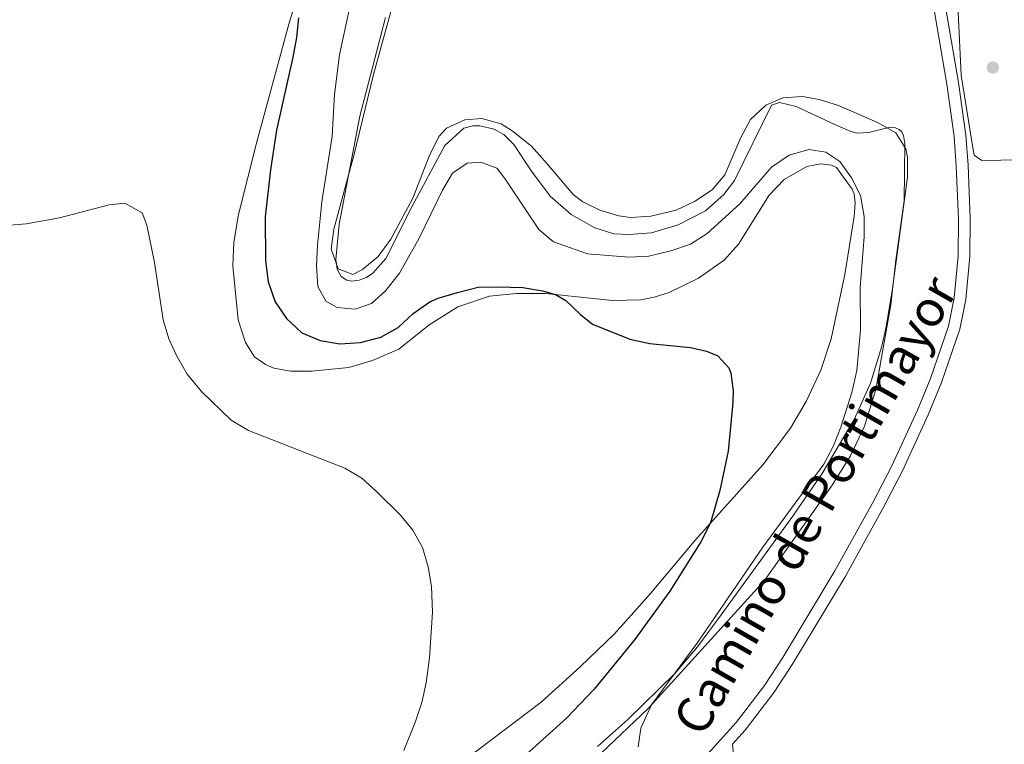
# Model space of a CAD drawing. Units: metres. Extents: x 622449 to 629426, y 655679 to 660428.
# Drawn here: x 628374 to 628620, y 657461 to 657642 of the extents above; entities that cross this region are included whole.
import ezdxf
from ezdxf.enums import TextEntityAlignment as Align

# ---------------------------------------------------------------- set-up
doc = ezdxf.new("R2010")
doc.units = ezdxf.units.M
doc.header["$MEASUREMENT"] = 0
doc.linetypes.add('DGN Style 3', pattern=[121.687118, 86.91937, -34.767748])
for name, color, linetype, lineweight in [('Elementos auxiliares', 7, 'Continuous', 0), ('Entidades rústicas y varios', 7, 'Continuous', 0), ('Relieve y altimetría', 7, 'Continuous', 0), ('Textos de rotulación', 7, 'Continuous', 0), ('Viales y ferrocarril', 7, 'Continuous', 0)]:
    doc.layers.add(name, color=color, linetype=linetype, lineweight=lineweight)
doc.styles.add('Style-ariali', font='ariali.shx', dxfattribs={"bigfont": 'arialibig.shx'})

# ---------------------------------------------------------------- blocks, each defined once
blk = doc.blocks.new('5PATER_249')
at = {"layer": 'Relieve y altimetría', "linetype": 'Continuous', "lineweight": 0}
h = blk.add_hatch(color=250, dxfattribs=at)
edge = h.paths.add_edge_path()
edge.add_ellipse((1.001171767711639e-08, 1.001171767711639e-08), major_axis=(-1.09573144323131, -1.11071070076283), ratio=0.9994222409660313, start_angle=0, end_angle=360)

msp = doc.modelspace()

# ---------------------------------------------------------------- linework, layer by layer
at = {"layer": 'Elementos auxiliares', "color": 250, "linetype": 'Continuous', "lineweight": 0}
msp.add_3dface([(622449.0700000001, 660305.23), (629341.9199999999, 660427.8600000001), (629426.49, 655801.5900000001), (622529.1000000001, 655678.98)], dxfattribs=at)
at = {"layer": 'Entidades rústicas y varios', "color": 92, "linetype": 'Continuous', "lineweight": 0}
for points in [[(628443.9299999999, 657650.0009999999, 375.033), (628441.206, 657641.1440000001, 374.574), (628433.192, 657611.7150000001, 373.391), (628428.6740000001, 657593.5050000001, 372.472), (628427.4439999999, 657586.5970000001, 372.274), (628427.2110000001, 657580.709, 372.012), (628428.53, 657567.227, 371.486), (628430.3559999999, 657561.5290000001, 371.224), (628432.6640000001, 657557.9369999999, 371.026), (628435.375, 657555.99, 371.026), (628437.487, 657555.087, 371.092), (628441.615, 657554.3319999999, 371.158), (628446.912, 657554.3459999999, 371.421), (628456.236, 657555.284, 372.274), (628462.146, 657556.986, 372.8), (628468.716, 657559.872, 373.654), (628476.3459999999, 657565.922, 374.114), (628483.5290000001, 657570.4539999999, 374.245), (628491.4469999999, 657573.102, 374.705), (628498.1669999999, 657573.8030000001, 374.771), (628505.44, 657573.754, 374.902)], [(628465.416, 657642.821, 383.638), (628459.033, 657618.159, 383.178), (628453.8090000001, 657591.155, 382.39), (628453.02, 657582.2760000001, 382.39), (628453.297, 657579.8829999999, 382.39), (628454.3670000001, 657578.044, 382.324), (628455.7220000001, 657577.1340000001, 382.324), (628457.0279999999, 657576.895, 382.324), (628458.7919999999, 657577.0819999999, 382.324), (628460.6769999999, 657577.774, 382.324), (628462.263, 657578.8840000001, 382.324), (628465.5449999999, 657582.534, 382.324), (628472.01, 657595.425, 382.455), (628480.2990000001, 657610.815, 382.784), (628485.0050000001, 657615.111, 382.784), (628487.31, 657615.7660000001, 382.784), (628489.034, 657615.7, 382.784), (628492.6170000001, 657614.855, 382.718), (628495.027, 657613.5349999999, 382.718), (628497.534, 657611.0390000001, 382.718), (628501.9340000001, 657604.3999999999, 382.718), (628506.5819999999, 657598.1429999999, 382.981), (628511.8859999999, 657593.5320000001, 383.244), (628517.807, 657590.189, 383.244), (628522.531, 657588.7250000001, 383.244), (628526.317, 657588.513, 383.244), (628531.9450000001, 657588.9920000001, 383.244), (628538.6089999999, 657590.996, 383.178), (628545.467, 657594.432, 382.849), (628550.0490000001, 657598.558, 382.455), (628552.702, 657602.075, 382.061), (628562.006, 657620.882, 382.652), (628563.9750000001, 657621.575, 382.652), (628568.19, 657620.5260000001, 382.718), (628576.7660000001, 657616.5390000001, 382.915), (628581.4550000001, 657614.4439999999, 383.506), (628583.352, 657613.9169999999, 383.441), (628586.378, 657614.075, 383.441), (628591.662, 657615.3500000001, 383.638), (628593.051, 657615.196, 383.638), (628593.895, 657614.827, 383.638), (628594.575, 657614.203, 383.703), (628595.047, 657613.283, 383.9), (628595.362, 657611.2690000001, 383.966), (628595.2180000001, 657596.973, 383.966), (628593.0619999999, 657582.1089999999, 383.9), (628591.8759999999, 657570.956, 383.506), (628588.1059999999, 657549.727, 382.981), (628585.2590000001, 657540.574, 382.915), (628581.764, 657533.138, 382.652), (628576.966, 657525.5619999999, 382.455), (628569.8, 657515.439, 382.258), (628560.23, 657501.969, 381.339), (628531.1370000001, 657469.9210000001, 379.959), (628519.399, 657458.783, 379.828)], [(628505.44, 657573.754, 374.902), (628522.1910000001, 657572.038, 375.559), (628529.2110000001, 657572.1540000001, 375.953), (628532.6510000001, 657572.821, 376.019), (628536.381, 657573.9950000001, 376.281), (628543.7420000001, 657577.604, 376.61), (628550.1270000001, 657582.128, 377.201), (628553.743, 657586.118, 377.792), (628561.392, 657598.348, 378.58), (628565.176, 657602.298, 379.04), (628570.818, 657605.51, 379.566), (628574.342, 657606.22, 379.631), (628576.994, 657605.8700000001, 379.763), (628578.2620000001, 657605.294, 379.828), (628582.1440000001, 657599.912, 379.828), (628582.703, 657598.7409999999, 379.763), (628582.895, 657596.4720000001, 379.763), (628582.6359999999, 657593.064, 379.303), (628580.351, 657578.5360000001, 378.121), (628576.9469999999, 657562.398, 377.332), (628574.3389999999, 657554.551, 376.741), (628570.719, 657546.9450000001, 376.413), (628566.7139999999, 657540.05, 376.347), (628559.788, 657530.9380000001, 376.018), (628542.959, 657512.1780000001, 374.704), (628531.7490000001, 657498.6910000001, 373.785), (628522.7320000001, 657488.632, 373.325), (628514.1159999999, 657480.3430000001, 372.931), (628504.3289999999, 657471.538, 372.537), (628479.3459999999, 657452.5660000001, 372.34)], [(628594.53, 657362.78, 379.079), (628590.8389999999, 657360.4280000001, 378.958), (628575.8570000001, 657345.892, 378.63), (628569.807, 657341.456, 378.433), (628564.6570000001, 657339.4680000001, 378.367), (628562.5549999999, 657339.446, 378.367), (628558.466, 657340.496, 378.498), (628554.8640000001, 657343.233, 378.433), (628552.757, 657347.709, 378.498), (628552.1680000001, 657355.733, 378.498), (628555.253, 657386.2039999999, 378.892), (628554.79, 657402.217, 379.089), (628553.7010000001, 657417.8030000001, 379.352), (628553.0889999999, 657452.0190000001, 380.272), (628552.202, 657460.98, 380.432)]]:
    msp.add_polyline3d(points, dxfattribs=at)
at = {"layer": 'Entidades rústicas y varios', "color": 92, "linetype": 'DGN Style 3', "lineweight": 0}
for points in [[(628467.351, 657646.399, 384.712), (628462.459, 657628.581, 384.329), (628457.4890000001, 657608.294, 384.278), (628452.517, 657589.9040000001, 383.236), (628451.831, 657584.922, 383.072), (628453.5490000001, 657579.933, 382.995), (628457.263, 657578.56, 382.995), (628459.6329999999, 657579.7579999999, 382.995), (628463.6059999999, 657583.0660000001, 382.995), (628466.723, 657587.3360000001, 382.995), (628472.2649999999, 657597.619, 382.995), (628476.5349999999, 657608.581, 383.446), (628478.828, 657613.1599999999, 383.765), (628480.683, 657615.1599999999, 383.94), (628485.311, 657617.1969999999, 384.278), (628489.5009999999, 657617.55, 384.578), (628494.402, 657616.216, 384.791), (628497.111, 657614.496, 384.791), (628501.9269999999, 657610.645, 384.791), (628505.8840000001, 657606.196, 384.799), (628512.3459999999, 657598.5789999999, 385.304), (628514.787, 657596.7209999999, 385.304), (628519.04, 657594.5889999999, 384.932), (628523.771, 657593.183, 384.534), (628526.7590000001, 657592.814, 384.292), (628531.771, 657593.084, 383.898), (628538.1799999999, 657594.663, 383.405), (628542.7110000001, 657596.7660000001, 383.234), (628547.169, 657599.747, 383.257), (628550.328, 657603.4920000001, 383.339), (628554.3060000001, 657612.841, 383.53), (628556.7390000001, 657617.308, 383.641), (628560.544, 657620.8800000001, 383.765), (628564.862, 657622.7420000001, 383.881), (628569.737, 657623.0619999999, 384.021), (628573.9610000001, 657622.2890000001, 384.167), (628578.737, 657620.852, 384.354), (628588.551, 657616.592, 384.692), (628593.067, 657613.933, 384.796), (628595.638, 657609.949, 384.791), (628595.98, 657607.8970000001, 384.75), (628596.01, 657602.9070000001, 384.605), (628592.304, 657575.0320000001, 383.851), (628590.6980000001, 657565.4269999999, 383.802), (628589.595, 657560.5560000001, 383.952), (628586.8049999999, 657551.327, 383.967), (628582.6950000001, 657542.209, 383.765), (628574.6969999999, 657528.7390000001, 383.252), (628567.077, 657517.7620000001, 382.225), (628554.9439999999, 657500.952, 381.969), (628549.4199999999, 657493.3740000001, 381.465), (628543.4709999999, 657485.3600000001, 380.942), (628537.908, 657478.8090000001, 380.62), (628525.98, 657467.068, 380.429), (628518.49, 657460.449, 380.429)], [(628518.49, 657460.449, 380.429), (628525.98, 657467.068, 380.429), (628537.908, 657478.8090000001, 380.62), (628543.4709999999, 657485.3600000001, 380.942), (628549.4199999999, 657493.3740000001, 381.465), (628554.9439999999, 657500.952, 381.969), (628567.077, 657517.7620000001, 382.225), (628574.6969999999, 657528.7390000001, 383.252), (628582.6950000001, 657542.209, 383.765), (628586.8049999999, 657551.327, 383.967), (628589.595, 657560.5560000001, 383.952), (628590.6980000001, 657565.4269999999, 383.802), (628592.304, 657575.0320000001, 383.851), (628596.01, 657602.9070000001, 384.605), (628595.98, 657607.8970000001, 384.75), (628595.638, 657609.949, 384.791), (628593.067, 657613.933, 384.796), (628588.551, 657616.592, 384.692), (628578.737, 657620.852, 384.354), (628573.9610000001, 657622.2890000001, 384.167), (628569.737, 657623.0619999999, 384.021), (628564.862, 657622.7420000001, 383.881), (628560.544, 657620.8800000001, 383.765), (628556.7390000001, 657617.308, 383.641), (628554.3060000001, 657612.841, 383.53), (628550.328, 657603.4920000001, 383.339), (628547.169, 657599.747, 383.257), (628542.7110000001, 657596.7660000001, 383.234), (628538.1799999999, 657594.663, 383.405), (628531.771, 657593.084, 383.898), (628526.7590000001, 657592.814, 384.292), (628523.771, 657593.183, 384.534), (628519.04, 657594.5889999999, 384.932), (628514.787, 657596.7209999999, 385.304), (628512.3459999999, 657598.5789999999, 385.304), (628505.8840000001, 657606.196, 384.799), (628501.9269999999, 657610.645, 384.791), (628497.111, 657614.496, 384.791), (628494.402, 657616.216, 384.791), (628489.5009999999, 657617.55, 384.578), (628485.311, 657617.1969999999, 384.278), (628480.683, 657615.1599999999, 383.94), (628478.828, 657613.1599999999, 383.765), (628476.5349999999, 657608.581, 383.446), (628472.2649999999, 657597.619, 382.995), (628466.723, 657587.3360000001, 382.995), (628463.6059999999, 657583.0660000001, 382.995), (628459.6329999999, 657579.7579999999, 382.995), (628457.263, 657578.56, 382.995), (628453.5490000001, 657579.933, 382.995), (628451.831, 657584.922, 383.072), (628452.517, 657589.9040000001, 383.236), (628457.4890000001, 657608.294, 384.278), (628462.459, 657628.581, 384.329), (628467.351, 657646.399, 384.712)]]:
    msp.add_polyline3d(points, dxfattribs=at)
at = {"layer": 'Relieve y altimetría', "color": 30, "linetype": 'Continuous', "lineweight": 0, "flags": 128}
for points, elevation in [([(628458.3230000001, 657654.1100000001), (628453.8759999999, 657633.4739999999), (628452.642, 657623.524), (628452.1170000001, 657613.1259999999), (628449.4979999999, 657596.702), (628448.4070000001, 657585.8659999999), (628448.1259999999, 657580.6089999999), (628448.473, 657575.5260000001), (628450.4880000001, 657571.8470000001), (628453.3640000001, 657570.237), (628457.8659999999, 657569.865), (628461.888, 657571.253), (628465.4280000001, 657574.443), (628468.913, 657578.852), (628473.804, 657587.587), (628479.6669999999, 657599.608), (628482.2050000001, 657603.909), (628485.8189999999, 657606.3559999999), (628489.263, 657606.6030000001), (628493.273, 657605.132), (628495.318, 657602.588), (628503.774, 657589.7690000001), (628507.425, 657586.6969999999), (628515.949, 657583.719), (628526.342, 657582.8600000001), (628531.334, 657583.108), (628536.835, 657584.4850000001), (628541.6950000001, 657586.1329999999), (628545.932, 657588.7919999999), (628554.033, 657596.185), (628562.0090000001, 657605.3500000001), (628566.4340000001, 657608.382), (628571.337, 657609.821), (628575.591, 657609.1510000001), (628579.0630000001, 657606.791), (628582.006, 657602.744)], 380), ([(628608.4110000001, 657649.469), (628609.4890000001, 657628.4010000001), (628612.3530000001, 657610.186), (628612.727, 657608.423), (628614.6329999999, 657607.014), (628624.0900000001, 657607.2390000001), (628625.1359999999, 657607.712), (628626.243, 657610.4569999999), (628626.6869999999, 657629.027), (628627.788, 657641.4450000001), (628629.6130000001, 657646.0989999999)], 385), ([(628582.006, 657602.744), (628584.2490000001, 657598.2790000001), (628585.219, 657593.065), (628585.1470000001, 657587.9780000001), (628584.1869999999, 657575.314), (628584.256, 657564.719), (628583.3389999999, 657554.4909999999), (628582.067, 657549.014), (628579.342, 657540.3260000001), (628577.4990000001, 657535.639), (628575.067, 657531.074), (628559.8289999999, 657510.337), (628543.5700000001, 657486.578), (628532.0020000001, 657470.8729999999), (628529.3300000001, 657465.0430000001), (628528.622, 657460.3260000001)], 380), ([(628334.1470000001, 657587.8230000001), (628375.5050000001, 657591.223), (628383.8970000001, 657592.74), (628396.307, 657595.9820000001), (628400.1710000001, 657596.3589999999), (628404.5390000001, 657593.926), (628405.6939999999, 657590.8670000001), (628407.642, 657581.5549999999), (628409.811, 657567.199), (628411.2490000001, 657562.4210000001), (628413.1000000001, 657558.236), (628415.8400000001, 657553.5560000001), (628419.4169999999, 657549.2220000001), (628426.807, 657542.068), (628431.1170000001, 657539.5279999999), (628455.27, 657530.091), (628459.523, 657527.5549999999), (628463.274, 657524.158), (628469.064, 657518.416), (628472.26, 657514.565), (628474.6499999999, 657510.199), (628476.1300000001, 657505.422), (628476.925, 657500.477), (628477.1740000001, 657494.081), (628476.3970000001, 657482.622), (628475.595, 657476.3219999999), (628474.51, 657471.449), (628472.9480000001, 657466.6939999999), (628469.9780000001, 657459.3999999999)], 370)]:
    msp.add_lwpolyline(points, dxfattribs=dict(at, elevation=elevation))
at = {"layer": 'Relieve y altimetría', "color": 30, "linetype": 'Continuous', "lineweight": 30, "elevation": 375, "flags": 128}
for points in [[(628443.6359999999, 657642.763), (628443.1340000001, 657637.7930000001), (628442.226, 657632.865), (628438.172, 657614.621), (628436.649, 657604.7390000001), (628435.2890000001, 657592.9809999999), (628435.399, 657581.9720000001), (628436.091, 657576.6780000001), (628437.783, 657571.6510000001), (628440.6300000001, 657567.5419999999), (628444.4650000001, 657563.943), (628449.061, 657561.9739999999), (628454.0079999999, 657561.1910000001), (628459.1540000001, 657561.477), (628464.236, 657562.848), (628468.6240000001, 657565.2409999999), (628472.3670000001, 657568.7849999999), (628476.5490000001, 657571.669), (628478.638, 657572.6270000001), (628483.426, 657574.065), (628488.5730000001, 657575.337), (628493.5719999999, 657575.435), (628499.7990000001, 657575.246), (628504.7309999999, 657574.4780000001), (628507.9380000001, 657573.4979999999), (628510.56, 657572.013)], [(628510.56, 657572.013), (628514.1969999999, 657568.524), (628517.2220000001, 657566.112), (628526.53, 657562.3389999999), (628531.523, 657561.233), (628541.753, 657560.233), (628545.756, 657559.308), (628548.585, 657558.1599999999), (628551.307, 657555.162), (628551.784, 657553.821), (628552.3759999999, 657549.4550000001), (628552.324, 657546.469), (628551.19, 657534.3489999999), (628549.094, 657524.4569999999), (628546.7509999999, 657516.4040000001), (628544.3200000001, 657511.6680000001), (628536.588, 657499.2690000001), (628527.733, 657487.155), (628517.619, 657474.8019999999), (628510.689, 657467.4979999999), (628498.861, 657456.831)]]:
    msp.add_lwpolyline(points, dxfattribs=at)
at = {"layer": 'Viales y ferrocarril', "color": 250, "linetype": 'DGN Style 3', "lineweight": 0}
msp.add_polyline3d([(628601.219, 657653.4610000001, 384.985), (628605.852, 657626.1240000001, 384.653), (628607.656, 657613.067, 384.653), (628608.2309999999, 657605.726, 384.653), (628608.794, 657592.398, 384.917), (628608.7, 657583.1869999999, 384.85), (628607.702, 657572.712, 384.693), (628606.2779999999, 657565.635, 384.661), (628601.7490000001, 657552.507, 384.061), (628598.5120000001, 657544.5689999999, 383.536), (628592.085, 657530.6840000001, 382.94), (628587.291, 657521.3489999999, 382.55), (628577.871, 657504.371, 382.025), (628564.838, 657482.7339999999, 381.271), (628560.2479999999, 657475.7280000001, 380.94), (628553.1300000001, 657466.399, 380.514), (628545.334, 657457.763, 380.309)], dxfattribs=at)
at = {"layer": 'Viales y ferrocarril', "color": 250, "linetype": 'Continuous', "lineweight": 0}
msp.add_polyline3d([(628604.1340000001, 657653.8670000001, 384.985), (628608.76, 657626.571, 384.653), (628610.5819999999, 657613.3829999999, 384.653), (628611.1680000001, 657605.9029999999, 384.653), (628611.736, 657592.4450000001, 384.917), (628611.6399999999, 657583.0320000001, 384.85), (628610.6159999999, 657572.281, 384.693), (628609.1229999999, 657564.861, 384.661), (628604.503, 657551.4709999999, 384.061), (628601.21, 657543.395, 383.536), (628594.729, 657529.3929999999, 382.94), (628589.8859999999, 657519.962, 382.55), (628580.4180000001, 657502.8970000001, 382.025), (628567.3289999999, 657481.1680000001, 381.271), (628562.6510000001, 657474.027, 380.94), (628555.395, 657464.517, 380.514), (628552.202, 657460.98, 380.432)], dxfattribs=at)

# ---------------------------------------------------------------- block references
at = {"layer": 'Relieve y altimetría', "color": 250, "linetype": 'Continuous', "lineweight": 0}
msp.add_blockref('5PATER_249', (628617.3700000001, 657630.3049999999, 385.1), dxfattribs=at)

# ---------------------------------------------------------------- texts
at = {"layer": 'Textos de rotulación', "color": 250, "linetype": 'Continuous', "lineweight": 0, "style": 'Style-ariali'}
msp.add_text('Camino de Portimayor', height=9, rotation=60.29200000244344, dxfattribs=at).set_placement((628576.7824740126, 657518.5381909516, 382.382), align=Align.CENTER)

doc.saveas('drawing.dxf')
